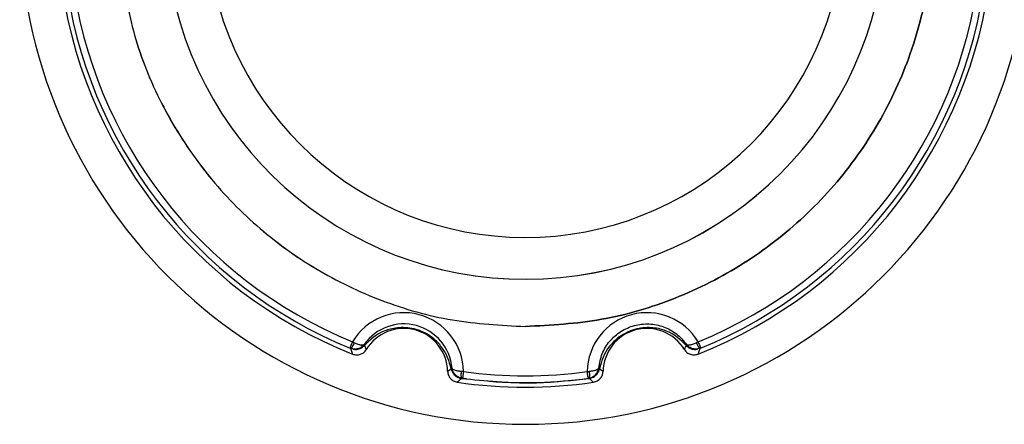
# Paper-space layout '_Back' of a CAD drawing. Units: millimetres. Extents: x -22 to 393, y -22 to 23.
# Drawn here: x -22 to 21, y -22 to -5 of the extents above; entities that cross this region are included whole.
import ezdxf

# ---------------------------------------------------------------- set-up
doc = ezdxf.new("R2010")
doc.units = ezdxf.units.MM

psp = doc.layouts.new('_Back')

# ---------------------------------------------------------------- linework, layer by layer
at = {"color": 7, "linetype": 'Continuous', "lineweight": 25}
for p, q in [((7.69, -18.831), (7.618, -18.869)), ((-7.785, -19.116), (-7.69, -19.378)), ((-7.158, -18.99), (-7.077, -19.173)), ((7.077, -19.173), (7.158, -18.99)), ((7.69, -19.378), (7.785, -19.116)), ((-3.457, -20.143), (-3.303, -20.03)), ((-2.755, -20.153), (-2.837, -20.149)), ((2.755, -20.153), (2.837, -20.149)), ((3.303, -20.03), (3.457, -20.143)), ((-2.819, -20.447), (-2.834, -20.451)), ((-2.62, -20.474), (-2.813, -20.448)), ((2.834, -20.451), (2.819, -20.447))]:
    psp.add_line(p, q, dxfattribs=at)
for centre, radius, start, end in [((0, 0), 16.049, 188.633, 81.3394), ((0, 0), 16.049, 188.633, 81.3252), ((0, 0), 14.187, 187.9836, 81.9816), ((0, 0), 22.5, 179.9995, 359.9995), ((0, 0), 20.848, 186.6448, 248.3503), ((0, 0), 20.641, 187.1684, 247.8318), ((0, 0), 20.341, 187.2147, 247.7853), ((0, 0), 20.341, 292.2147, 352.7853), ((0, 0), 20.848, 291.6496, 353.3564), ((0, 0), 20.641, 292.1682, 352.8322), ((-5.409, -20.188), 2.654, 0.7487, 149.2513), ((5.409, -20.188), 2.654, 30.7487, 179.2513), ((-5.409, -20.188), 2.154, 5.0272, 144.7581), ((-5.409, -20.188), 1.952, 1.312, 148.6764), ((5.409, -20.188), 1.952, 31.3221, 178.688), ((0, 0), 20.341, 262.2147, 277.7853), ((0, 0), 20.641, 265.3155, 277.8317), ((0, 0), 20.646, 265.5791, 277.8893), ((0, 0), 20.848, 261.6415, 278.3581)]:
    psp.add_arc(centre, radius, start, end, dxfattribs=at)
for points, knots in [([(0, -18.15), (1.137, -18.088), (3.412, -17.964), (6.705, -16.974), (9.76, -15.431), (12.472, -13.332), (14.745, -10.767), (16.497, -7.821), (17.668, -4.6), (18.217, -1.217), (18.123, 2.21), (17.391, 5.558), (16.045, 8.711), (14.134, 11.554), (11.727, 14.001), (8.897, 15.913), (6.457, 17.097), (4.946, 17.412), (4.548, 17.495)], [0, 0, 0, 0, 0.065117, 0.130235, 0.195352, 0.26047, 0.325587, 0.390705, 0.455822, 0.52094, 0.586057, 0.651175, 0.716292, 0.78141, 0.846527, 0.911645, 0.976762, 1, 1, 1, 1]), ([(4.548, 17.495), (4.946, 17.412), (6.457, 17.097), (8.897, 15.913), (11.727, 14.001), (14.134, 11.554), (16.045, 8.711), (17.391, 5.558), (18.123, 2.21), (18.217, -1.217), (17.668, -4.6), (16.497, -7.821), (14.745, -10.767), (12.472, -13.332), (9.76, -15.431), (6.705, -16.974), (3.412, -17.964), (1.137, -18.088), (0, -18.15)], [0, 0, 0, 0, 0.023238, 0.088355, 0.153473, 0.21859, 0.283708, 0.348825, 0.413943, 0.47906, 0.544178, 0.609295, 0.674413, 0.73953, 0.804648, 0.869765, 0.934883, 1, 1, 1, 1]), ([(-3.303, -20.03), (-3.389, -19.701), (-3.506, -19.255), (-4.036, -18.704), (-4.371, -18.489), (-4.554, -18.395), (-4.751, -18.316), (-4.953, -18.257), (-5.147, -18.22), (-5.42, -18.191), (-5.849, -18.211), (-6.59, -18.423), (-6.917, -18.749), (-7.158, -18.99)], [0, 0, 0, 0, 0.304282, 0.412456, 0.438751, 0.460442, 0.47879, 0.495815, 0.512353, 0.531558, 0.581574, 0.691701, 1, 1, 1, 1]), ([(3.263, -19.999), (3.302, -19.782), (3.379, -19.349), (3.736, -18.781), (4.234, -18.342), (4.843, -18.075), (5.505, -18.002), (6.155, -18.133), (6.748, -18.447), (7.032, -18.783), (7.173, -18.952)], [0, 0, 0, 0, 0.1249999, 0.2499998, 0.3749998, 0.4999998, 0.6249998, 0.7499998, 0.8749999, 1, 1, 1, 1]), ([(7.158, -18.99), (6.915, -18.748), (6.585, -18.419), (5.838, -18.209), (5.407, -18.193), (5.132, -18.221), (4.919, -18.265), (4.711, -18.33), (4.435, -18.447), (4.046, -18.693), (3.506, -19.26), (3.389, -19.703), (3.303, -20.03)], [0, 0, 0, 0, 0.31081, 0.42183, 0.468339, 0.489113, 0.50805, 0.524762, 0.543173, 0.591173, 0.698585, 1, 1, 1, 1]), ([(-7.785, -19.116), (-7.789, -19.109), (-7.798, -19.094), (-7.775, -19.03), (-7.747, -18.97), (-7.726, -18.92), (-7.712, -18.884), (-7.698, -18.849), (-7.69, -18.831)], [0, 0, 0, 0, 0.246615, 0.492463, 0.742263, 0.755791, 0.870436, 1, 1, 1, 1]), ([(-7.69, -18.831), (-7.677, -18.838), (-7.652, -18.85), (-7.628, -18.863), (-7.618, -18.869)], [0, 0, 0, 0, 0.559657, 1, 1, 1, 1]), ([(7.69, -18.831), (7.705, -18.867), (7.726, -18.921), (7.751, -18.978), (7.763, -19.005), (7.768, -19.018), (7.776, -19.036), (7.785, -19.06), (7.795, -19.098), (7.789, -19.109), (7.785, -19.116)], [0, 0, 0, 0, 0.248684, 0.373211, 0.458088, 0.483552, 0.497682, 0.629526, 0.747301, 1, 1, 1, 1]), ([(-7.618, -18.869), (-7.632, -18.901), (-7.662, -18.971), (-7.706, -19.055), (-7.742, -19.1), (-7.768, -19.117), (-7.779, -19.116), (-7.785, -19.116)], [0, 0, 0, 0, 0.236308, 0.498263, 0.727867, 0.860687, 1, 1, 1, 1]), ([(-7.169, -18.945), (-7.212, -18.992), (-7.29, -19.077), (-7.46, -19.146), (-7.628, -19.165), (-7.738, -19.131), (-7.785, -19.116)], [0, 0, 0, 0, 0.289203, 0.525374, 0.794115, 1, 1, 1, 1]), ([(-7.69, -19.378), (-7.633, -19.395), (-7.519, -19.428), (-7.342, -19.394), (-7.182, -19.314), (-7.112, -19.22), (-7.077, -19.173)], [0, 0, 0, 0, 0.251289, 0.503854, 0.752903, 1, 1, 1, 1]), ([(-7.169, -18.945), (-7.197, -18.982), (-7.257, -19.058), (-7.384, -19.129), (-7.524, -19.171), (-7.619, -19.162), (-7.667, -19.157)], [0, 0, 0, 0, 0.243631, 0.503075, 0.751632, 1, 1, 1, 1]), ([(-7.667, -19.157), (-7.639, -19.161), (-7.486, -19.183), (-7.308, -19.122), (-7.214, -19.039), (-7.157, -18.99)], [0, 0, 0, 0, 0.081847, 0.449119, 1, 1, 1, 1]), ([(-7.169, -18.945), (-7.186, -18.959), (-7.22, -18.985), (-7.327, -18.978), (-7.463, -18.941), (-7.568, -18.892), (-7.618, -18.869)], [0, 0, 0, 0, 0.258655, 0.505341, 0.766125, 1, 1, 1, 1]), ([(7.077, -19.173), (7.112, -19.22), (7.182, -19.315), (7.342, -19.395), (7.519, -19.427), (7.633, -19.394), (7.69, -19.378)], [0, 0, 0, 0, 0.248884, 0.496922, 0.750465, 1, 1, 1, 1]), ([(7.157, -18.99), (7.211, -19.041), (7.291, -19.118), (7.462, -19.165), (7.576, -19.171), (7.638, -19.162), (7.667, -19.157)], [0, 0, 0, 0, 0.5498479, 0.8175391, 0.9182033, 1, 1, 1, 1]), ([(7.618, -18.869), (7.567, -18.892), (7.462, -18.942), (7.326, -18.979), (7.227, -18.983), (7.187, -18.967), (7.175, -18.954), (7.174, -18.952), (7.173, -18.952)], [0, 0, 0, 0, 0.239893, 0.497268, 0.743671, 0.96449, 0.995574, 1, 1, 1, 1]), ([(7.785, -19.116), (7.744, -19.129), (7.652, -19.16), (7.491, -19.154), (7.351, -19.106), (7.241, -19.033), (7.197, -18.979), (7.173, -18.952)], [0, 0, 0, 0, 0.180775, 0.406149, 0.678882, 0.833288, 1, 1, 1, 1]), ([(7.667, -19.157), (7.617, -19.163), (7.523, -19.173), (7.385, -19.139), (7.264, -19.065), (7.204, -18.99), (7.174, -18.951)], [0, 0, 0, 0, 0.260895, 0.499645, 0.738585, 1, 1, 1, 1]), ([(7.785, -19.116), (7.777, -19.114), (7.761, -19.109), (7.719, -19.069), (7.687, -19.019), (7.656, -18.96), (7.632, -18.902), (7.618, -18.869)], [0, 0, 0, 0, 0.2413524, 0.5010482, 0.589025, 0.7583149, 1, 1, 1, 1]), ([(-3.457, -20.143), (-3.451, -20.198), (-3.439, -20.309), (-3.348, -20.458), (-3.212, -20.58), (-3.092, -20.611), (-3.031, -20.626)], [0, 0, 0, 0, 0.236403, 0.473242, 0.732964, 1, 1, 1, 1]), ([(-3.303, -20.03), (-3.281, -20.108), (-3.249, -20.219), (-3.105, -20.355), (-2.999, -20.415), (-2.913, -20.443), (-2.866, -20.453), (-2.842, -20.457)], [0, 0, 0, 0, 0.564319, 0.796599, 0.902371, 0.951661, 1, 1, 1, 1]), ([(-2.819, -20.447), (-2.861, -20.438), (-2.956, -20.419), (-3.091, -20.333), (-3.188, -20.221), (-3.246, -20.102), (-3.258, -20.033), (-3.264, -19.997)], [0, 0, 0, 0, 0.17927, 0.403909, 0.677122, 0.832286, 1, 1, 1, 1]), ([(-2.837, -20.149), (-2.893, -20.145), (-3.008, -20.135), (-3.151, -20.097), (-3.233, -20.052), (-3.258, -20.019), (-3.263, -20.004), (-3.263, -20), (-3.263, -19.999), (-3.263, -19.999), (-3.263, -19.999)], [0, 0, 0, 0, 0.239653, 0.496859, 0.77452, 0.940884, 0.983876, 0.995297, 0.999454, 1, 1, 1, 1]), ([(-2.834, -20.45), (-2.889, -20.438), (-3, -20.412), (-3.133, -20.304), (-3.234, -20.165), (-3.254, -20.055), (-3.263, -19.999)], [0, 0, 0, 0, 0.2495374, 0.502215, 0.7505838, 1, 1, 1, 1]), ([(-2.819, -20.447), (-2.825, -20.441), (-2.836, -20.43), (-2.85, -20.374), (-2.852, -20.315), (-2.849, -20.248), (-2.842, -20.186), (-2.837, -20.149)], [0, 0, 0, 0, 0.2407896, 0.4998677, 0.587934, 0.7576726, 1, 1, 1, 1]), ([(-2.755, -20.153), (-2.761, -20.191), (-2.772, -20.267), (-2.78, -20.349), (-2.786, -20.398), (-2.796, -20.426), (-2.806, -20.441), (-2.814, -20.446), (-2.818, -20.447), (-2.819, -20.447)], [0, 0, 0, 0, 0.248523, 0.496061, 0.614891, 0.745972, 0.869069, 0.952956, 1, 1, 1, 1]), ([(2.819, -20.447), (2.819, -20.447), (2.819, -20.447), (2.818, -20.447), (2.811, -20.446), (2.798, -20.433), (2.787, -20.399), (2.78, -20.35), (2.775, -20.298), (2.769, -20.245), (2.763, -20.208), (2.758, -20.172), (2.755, -20.153)], [0, 0, 0, 0, 0.001167, 0.010112, 0.034741, 0.254212, 0.373123, 0.504312, 0.751419, 0.764643, 0.875756, 1, 1, 1, 1]), ([(2.837, -20.149), (2.841, -20.186), (2.849, -20.261), (2.852, -20.33), (2.848, -20.385), (2.838, -20.43), (2.826, -20.441), (2.819, -20.447)], [0, 0, 0, 0, 0.2404172, 0.4993059, 0.5315792, 0.7572054, 1, 1, 1, 1]), ([(3.264, -19.999), (3.254, -20.054), (3.234, -20.164), (3.134, -20.304), (3, -20.412), (2.889, -20.438), (2.834, -20.451)], [0, 0, 0, 0, 0.24793, 0.4975537, 0.748894, 1, 1, 1, 1]), ([(3.263, -19.999), (3.255, -20.017), (3.238, -20.055), (3.137, -20.1), (3, -20.136), (2.89, -20.145), (2.837, -20.149)], [0, 0, 0, 0, 0.2635284, 0.5279645, 0.7727334, 1, 1, 1, 1]), ([(2.842, -20.457), (2.865, -20.453), (2.911, -20.443), (2.998, -20.415), (3.108, -20.355), (3.247, -20.218), (3.28, -20.108), (3.303, -20.03)], [0, 0, 0, 0, 0.0465409, 0.0946273, 0.2077511, 0.4363242, 1, 1, 1, 1]), ([(3.03, -20.626), (3.092, -20.611), (3.212, -20.58), (3.348, -20.457), (3.439, -20.309), (3.451, -20.198), (3.457, -20.143)], [0, 0, 0, 0, 0.268574, 0.526791, 0.765048, 1, 1, 1, 1]), ([(3.126, -20.295), (3.162, -20.251), (3.233, -20.162), (3.253, -20.053), (3.263, -19.999)], [0, 0, 0, 0, 0.500961, 1, 1, 1, 1]), ([(-3.031, -20.626), (-2.995, -20.595), (-2.931, -20.539), (-2.869, -20.482), (-2.842, -20.457)], [0, 0, 0, 0, 0.560001, 1, 1, 1, 1]), ([(-2.842, -20.457), (-1.78, -20.564), (0.116, -20.754), (2.009, -20.548), (2.842, -20.457)], [0, 0, 0, 0, 0.559909, 1, 1, 1, 1]), ([(2.812, -20.448), (2.873, -20.436), (2.993, -20.411), (3.082, -20.334), (3.126, -20.295)], [0, 0, 0, 0, 0.502532, 1, 1, 1, 1]), ([(2.842, -20.457), (2.876, -20.489), (2.938, -20.546), (3.002, -20.602), (3.03, -20.626)], [0, 0, 0, 0, 0.559999, 1, 1, 1, 1])]:
    psp.add_open_spline(points, degree=3, knots=knots, dxfattribs=at)
for points in [[(-17.99, -2.401), (-17.79, -3.472), (-17.39, -5.613), (-16.075, -8.623), (-14.283, -11.36), (-12.019, -13.73), (-9.371, -15.66), (-6.42, -17.074), (-3.263, -17.98), (-1.088, -18.093), (0, -18.15)], [(-17.99, -2.405), (-17.79, -3.476), (-17.389, -5.616), (-16.073, -8.625), (-14.281, -11.362), (-12.017, -13.731), (-9.369, -15.661), (-6.419, -17.074), (-3.262, -17.98), (-1.087, -18.093), (0, -18.15)]]:
    psp.add_open_spline(points, degree=3, dxfattribs=at)

doc.saveas('drawing.dxf')
